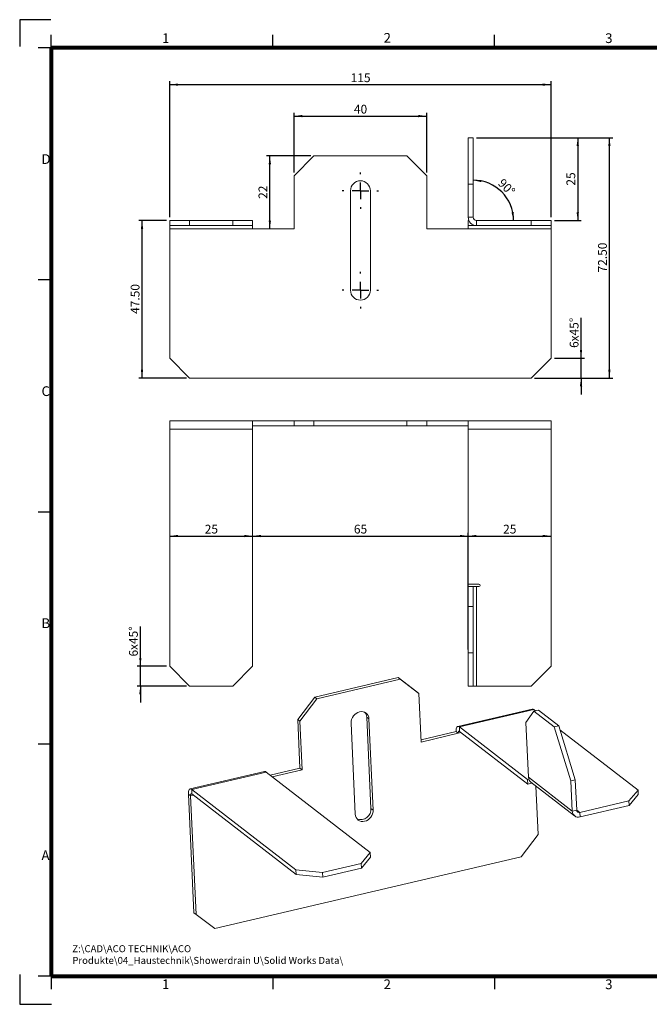
# Paper-space layout 'S.12' of a CAD drawing. Units: millimetres. Extents: x 0 to 420, y 0 to 297.
# Drawn here: x 0 to 190, y 0 to 297 of the extents above; entities that cross this region are included whole.
import ezdxf

# ---------------------------------------------------------------- set-up
doc = ezdxf.new("R2010")
doc.units = ezdxf.units.MM
doc.header["$PDSIZE"] = -1
doc.layers.add('RAHMEN', color=9, linetype='Continuous')
doc.layers.add('SLD-0', color=179, linetype='Continuous')
doc.styles.add('SLDTEXTSTYLE5', font='TXT', dxfattribs={"width": 0.75})
doc.styles.add('SLDTEXTSTYLE8', font='TXT', dxfattribs={"width": 0.605})
doc.dimstyles.new('SLDDIMSTYLE21', dxfattribs={"dimtxt": 2.568319, "dimasz": 2.5, "dimexe": 0, "dimexo": 0.0625, "dimgap": 0.64208, "dimtad": 1, "dimrnd": 1e-09, "dimzin": 12, "dimdsep": 46, "dimtxsty": 'SLDTEXTSTYLE8', "dimsah": 1, "dimcen": 0.09, "dimadec": 0, "dimazin": 3, "dimtfac": 1, "dimtofl": 0, "dimtmove": 0, "dimatfit": 3, "dimfxl": 0, "dimfrac": 2, "dimtolj": 1, "dimtzin": 12, "dimarcsym": 0})
doc.dimstyles.new('SLDDIMSTYLE24', dxfattribs={"dimtxt": 2.568319, "dimasz": 2.5, "dimexe": 0, "dimexo": 0.0625, "dimgap": 0.64208, "dimtad": 1, "dimrnd": 1e-09, "dimzin": 12, "dimdsep": 46, "dimtxsty": 'SLDTEXTSTYLE8', "dimsah": 1, "dimcen": 0.09, "dimadec": 0, "dimazin": 3, "dimtfac": 1, "dimtmove": 0, "dimatfit": 0, "dimfxl": 0, "dimfrac": 2, "dimtolj": 1, "dimtzin": 12, "dimarcsym": 0})
doc.dimstyles.new('SLDDIMSTYLE40', dxfattribs={"dimtxt": 2.568319, "dimasz": 2.5, "dimexe": 0, "dimexo": 0.0625, "dimgap": 0.64208, "dimtad": 1, "dimrnd": 1e-09, "dimzin": 4, "dimdsep": 46, "dimtxsty": 'SLDTEXTSTYLE8', "dimsah": 1, "dimcen": 0.09, "dimadec": 0, "dimazin": 1, "dimtfac": 1, "dimtofl": 0, "dimtmove": 0, "dimatfit": 3, "dimfxl": 0, "dimfrac": 2, "dimtolj": 1, "dimtzin": 12, "dimarcsym": 0})
doc.dimstyles.new('SLDDIMSTYLE45', dxfattribs={"dimtxt": 2.568319, "dimasz": 2.5, "dimexe": 0, "dimexo": 0.0625, "dimgap": 0.64208, "dimtad": 1, "dimdec": 4, "dimzin": 12, "dimdsep": 46, "dimtxsty": 'SLDTEXTSTYLE8', "dimsah": 1, "dimcen": 0.09, "dimazin": 3, "dimtfac": 1, "dimtofl": 0, "dimtmove": 0, "dimatfit": 3, "dimfxl": 0, "dimfrac": 2, "dimtolj": 1, "dimtzin": 12, "dimarcsym": 0})

# ---------------------------------------------------------------- blocks, each defined once
blk = doc.blocks.new('Block96')
at = {"layer": 'RAHMEN'}
for p, q in [((9.43, 297), (0, 297)), ((0, 297), (0, 288.95)), ((9.5, 288.51), (9.5, 292.41)), ((76.33, 288.51), (76.33, 292.41)), ((143.17, 288.51), (143.17, 292.41)), ((9.5, 288.51), (5.6, 288.51)), ((9.5, 288.51), (5.6, 288.51)), ((9.5, 218.5), (5.6, 218.5)), ((9.5, 148.5), (5.6, 148.5)), ((9.5, 78.5), (5.6, 78.5)), ((0, 9.04), (0, 0)), ((9.5, 8.49), (5.6, 8.49)), ((9.5, 8.49), (9.5, 4.59)), ((76.33, 8.49), (76.33, 4.59)), ((143.17, 8.49), (143.17, 4.59)), ((0, 0), (9.61, 0))]:
    blk.add_line(p, q, dxfattribs=at)
at = {"layer": 'RAHMEN', "color": 179, "lineweight": 80}
for p, q in [((9.5, 288.51), (9.5, 8.49)), ((410.5, 288.51), (9.5, 288.51)), ((9.5, 8.49), (410.5, 8.49))]:
    blk.add_line(p, q, dxfattribs=at)
at = {"layer": 'RAHMEN'}
for p in [(9.5, 288.51), (111.65, 288.51)]:
    blk.add_point(p, dxfattribs=at)
at = {"layer": 'RAHMEN', "char_height": 2.93, "attachment_point": 1, "style": 'SLDTEXTSTYLE5'}
for s, insert in [('1', (42.92, 292.89)), ('2', (109.75, 292.98)), ('3', (176.58, 292.89)), ('D', (6.57, 256.42)), ('C', (6.57, 186.42)), ('B', (6.57, 116.41)), ('A', (6.57, 46.41)), ('1', (42.92, 7.5)), ('2', (109.75, 7.5)), ('3', (176.58, 7.5))]:
    blk.add_mtext(s, dxfattribs=dict(at, insert=insert))
blk = doc.blocks.new('_D_170')
at = {"layer": 'SLD-0'}
for p, q in [((44.26, 236.41), (35.89, 236.41)), ((36.89, 188.91), (36.89, 236.41)), ((50.26, 188.91), (35.89, 188.91))]:
    blk.add_line(p, q, dxfattribs=at)
for points in [[(36.89, 236.41), (36.54, 233.91), (37.24, 233.91)], [(36.89, 188.91), (37.24, 191.41), (36.54, 191.41)]]:
    blk.add_solid(points, dxfattribs=at)
at = {"layer": 'SLD-0', "insert": (33.48, 208.25), "char_height": 2.646, "attachment_point": 1, "rotation": 90, "style": 'SLDTEXTSTYLE8'}
blk.add_mtext('47.50', dxfattribs=at)
blk = doc.blocks.new('_D_171')
at = {"layer": 'SLD-0'}
blk.add_arc((136.76, 236.41), 12.19, 0, 90, dxfattribs=at)
for points in [[(136.76, 248.59), (139.21, 247.99), (139.28, 248.69)], [(148.95, 236.41), (149.04, 238.93), (148.34, 238.86)]]:
    blk.add_solid(points, dxfattribs=at)
at = {"layer": 'SLD-0', "insert": (145.9, 249.32), "char_height": 2.646, "attachment_point": 1, "rotation": 315, "style": 'SLDTEXTSTYLE8'}
blk.add_mtext('90°', dxfattribs=at)
blk = doc.blocks.new('_D_172')
at = {"layer": 'SLD-0'}
for p, q in [((45.26, 237.41), (45.26, 278.41)), ((45.26, 277.41), (160.26, 277.41)), ((160.26, 237.41), (160.26, 278.41))]:
    blk.add_line(p, q, dxfattribs=at)
for points in [[(45.26, 277.41), (47.76, 277.06), (47.76, 277.76)], [(160.26, 277.41), (157.76, 277.76), (157.76, 277.06)]]:
    blk.add_solid(points, dxfattribs=at)
at = {"layer": 'SLD-0', "insert": (99.82, 280.82), "char_height": 2.646, "attachment_point": 1, "style": 'SLDTEXTSTYLE8'}
blk.add_mtext('115', dxfattribs=at)
blk = doc.blocks.new('_D_173')
at = {"layer": 'SLD-0'}
for p, q in [((169.3, 194.91), (169.3, 207.04)), ((161.26, 194.91), (170.3, 194.91)), ((169.3, 188.91), (169.3, 194.91)), ((155.26, 188.91), (170.3, 188.91)), ((169.3, 188.91), (169.3, 183.91))]:
    blk.add_line(p, q, dxfattribs=at)
for points in [[(169.3, 194.91), (169.65, 197.41), (168.95, 197.41)], [(169.3, 188.91), (168.95, 186.41), (169.65, 186.41)]]:
    blk.add_solid(points, dxfattribs=at)
at = {"layer": 'SLD-0', "attachment_point": 1, "rotation": 90, "style": 'SLDTEXTSTYLE8'}
for s, insert, char_height in [('x45°', (165.89, 199.95), 2.646), ('6', (165.89, 197.99), 2.65)]:
    blk.add_mtext(s, dxfattribs=dict(at, insert=insert, char_height=char_height))
blk = doc.blocks.new('_D_174')
at = {"layer": 'SLD-0'}
for p, q in [((137.76, 261.41), (169.31, 261.41)), ((168.31, 261.41), (168.31, 236.41)), ((161.26, 236.41), (169.31, 236.41))]:
    blk.add_line(p, q, dxfattribs=at)
for points in [[(168.31, 261.41), (167.96, 258.91), (168.66, 258.91)], [(168.31, 236.41), (168.66, 238.91), (167.96, 238.91)]]:
    blk.add_solid(points, dxfattribs=at)
at = {"layer": 'SLD-0', "insert": (164.9, 246.95), "char_height": 2.646, "attachment_point": 1, "rotation": 90, "style": 'SLDTEXTSTYLE8'}
blk.add_mtext('25', dxfattribs=at)
blk = doc.blocks.new('_D_175')
at = {"layer": 'SLD-0'}
for p, q in [((137.76, 261.41), (178.85, 261.41)), ((177.85, 188.91), (177.85, 261.41)), ((155.26, 188.91), (178.85, 188.91))]:
    blk.add_line(p, q, dxfattribs=at)
for points in [[(177.85, 261.41), (177.5, 258.91), (178.2, 258.91)], [(177.85, 188.91), (178.2, 191.41), (177.5, 191.41)]]:
    blk.add_solid(points, dxfattribs=at)
at = {"layer": 'SLD-0', "insert": (174.44, 220.75), "char_height": 2.646, "attachment_point": 1, "rotation": 90, "style": 'SLDTEXTSTYLE8'}
blk.add_mtext('72.50', dxfattribs=at)
blk = doc.blocks.new('_D_176')
at = {"layer": 'SLD-0'}
for p, q in [((87.76, 255.91), (74.44, 255.91)), ((75.44, 233.91), (75.44, 255.91))]:
    blk.add_line(p, q, dxfattribs=at)
for points in [[(75.44, 255.91), (75.09, 253.41), (75.79, 253.41)], [(75.44, 233.91), (75.79, 236.41), (75.09, 236.41)]]:
    blk.add_solid(points, dxfattribs=at)
at = {"layer": 'SLD-0', "insert": (72.03, 242.95), "char_height": 2.646, "attachment_point": 1, "rotation": 90, "style": 'SLDTEXTSTYLE8'}
blk.add_mtext('22', dxfattribs=at)
blk = doc.blocks.new('_D_177')
at = {"layer": 'SLD-0'}
for p, q in [((82.76, 250.91), (82.76, 268.92)), ((82.76, 267.92), (122.76, 267.92)), ((122.76, 250.91), (122.76, 268.92))]:
    blk.add_line(p, q, dxfattribs=at)
for points in [[(82.76, 267.92), (85.26, 267.57), (85.26, 268.27)], [(122.76, 267.92), (120.26, 268.27), (120.26, 267.57)]]:
    blk.add_solid(points, dxfattribs=at)
at = {"layer": 'SLD-0', "insert": (100.8, 271.33), "char_height": 2.646, "attachment_point": 1, "style": 'SLDTEXTSTYLE8'}
blk.add_mtext('40', dxfattribs=at)
blk = doc.blocks.new('SW_CENTERMARKSYMBOL_19')
at = {"layer": 'SLD-0', "color": 0}
for p, q in [((0, 35), (0, 35.5)), ((-5, 30), (-5.5, 30)), ((0, 30), (-2.5, 30)), ((0, 30), (0, 32.5)), ((0, 30), (2.5, 30)), ((0, 30), (0, 27.5)), ((5, 30), (5.5, 30)), ((0, 25), (0, 24.5)), ((0, 5), (0, 5.5)), ((-5, 0), (-5.5, 0)), ((0, 0), (-2.5, 0)), ((0, 0), (0, 2.5)), ((0, 0), (2.5, 0)), ((0, 0), (0, -2.5)), ((5, 0), (5.5, 0)), ((0, -5), (0, -5.5))]:
    blk.add_line(p, q, dxfattribs=at)
blk = doc.blocks.new('_D_184')
at = {"layer": 'SLD-0'}
for p, q in [((70.26, 141.25), (135.26, 141.25)), ((135.26, 106.99), (135.26, 142.25))]:
    blk.add_line(p, q, dxfattribs=at)
for points in [[(70.26, 141.25), (72.76, 140.9), (72.76, 141.6)], [(135.26, 141.25), (132.76, 141.6), (132.76, 140.9)]]:
    blk.add_solid(points, dxfattribs=at)
at = {"layer": 'SLD-0', "insert": (100.8, 144.66), "char_height": 2.646, "attachment_point": 1, "style": 'SLDTEXTSTYLE8'}
blk.add_mtext('65', dxfattribs=at)
blk = doc.blocks.new('_D_185')
at = {"layer": 'SLD-0'}
blk.add_line((45.26, 141.25), (70.26, 141.25), dxfattribs=at)
for points in [[(45.26, 141.25), (47.76, 140.9), (47.76, 141.6)], [(70.26, 141.25), (67.76, 141.6), (67.76, 140.9)]]:
    blk.add_solid(points, dxfattribs=at)
at = {"layer": 'SLD-0', "insert": (55.8, 144.66), "char_height": 2.646, "attachment_point": 1, "style": 'SLDTEXTSTYLE8'}
blk.add_mtext('25', dxfattribs=at)
blk = doc.blocks.new('_D_186')
at = {"layer": 'SLD-0'}
for p, q in [((135.26, 106.99), (135.26, 142.25)), ((135.26, 141.25), (160.26, 141.25))]:
    blk.add_line(p, q, dxfattribs=at)
for points in [[(135.26, 141.25), (137.76, 140.9), (137.76, 141.6)], [(160.26, 141.25), (157.76, 141.6), (157.76, 140.9)]]:
    blk.add_solid(points, dxfattribs=at)
at = {"layer": 'SLD-0', "insert": (145.8, 144.66), "char_height": 2.646, "attachment_point": 1, "style": 'SLDTEXTSTYLE8'}
blk.add_mtext('25', dxfattribs=at)
blk = doc.blocks.new('_D_187')
at = {"layer": 'SLD-0'}
for p, q in [((36.39, 101.99), (36.39, 113.97)), ((44.26, 101.99), (35.39, 101.99)), ((36.39, 95.99), (36.39, 101.99)), ((50.26, 95.99), (35.39, 95.99)), ((36.39, 95.99), (36.39, 90.99))]:
    blk.add_line(p, q, dxfattribs=at)
for points in [[(36.39, 101.99), (36.74, 104.49), (36.04, 104.49)], [(36.39, 95.99), (36.04, 93.49), (36.74, 93.49)]]:
    blk.add_solid(points, dxfattribs=at)
at = {"layer": 'SLD-0', "attachment_point": 1, "rotation": 90, "style": 'SLDTEXTSTYLE8'}
for s, insert, char_height in [('x45°', (32.98, 106.87), 2.646), ('6', (32.98, 104.91), 2.65)]:
    blk.add_mtext(s, dxfattribs=dict(at, insert=insert, char_height=char_height))

psp = doc.layouts.new('S.12')

# ---------------------------------------------------------------- linework, layer by layer
at = {"color": 7, "linetype": 'Continuous', "lineweight": 15}
for p, q in [((135.25954, 261.40588), (136.75954, 261.40588)), ((135.25954, 247.40588), (135.25954, 261.40588)), ((136.75954, 261.40588), (136.75954, 247.40588)), ((88.75954, 255.90588), (82.75954, 249.90588)), ((88.75954, 255.90588), (116.75954, 255.90588)), ((122.75954, 249.90588), (116.75954, 255.90588)), ((82.75954, 233.90588), (82.75954, 249.90588)), ((122.75954, 249.90588), (122.75954, 233.90588)), ((135.25954, 237.40588), (135.25954, 247.40588)), ((136.75954, 247.40588), (135.25954, 247.40588)), ((136.75954, 237.40588), (136.75954, 247.40588)), ((99.75954, 245.40588), (99.75954, 215.40588)), ((105.75954, 215.40588), (105.75954, 245.40588)), ((45.25954, 234.90588), (45.25954, 236.40588)), ((45.25954, 236.40588), (51.25954, 236.40588)), ((51.25954, 234.90588), (45.25954, 234.90588)), ((45.25954, 234.90588), (45.25954, 233.90588)), ((51.25954, 236.40588), (51.25954, 234.90588)), ((51.25954, 236.40588), (64.25954, 236.40588)), ((51.25954, 234.90588), (64.25954, 234.90588)), ((64.25954, 234.90588), (64.25954, 236.40588)), ((64.25954, 236.40588), (70.25954, 236.40588)), ((70.25954, 234.90588), (64.25954, 234.90588)), ((70.25954, 236.40588), (70.25954, 234.90588)), ((70.25954, 233.90588), (70.25954, 234.90588)), ((136.75954, 237.40588), (135.25954, 237.40588)), ((135.25954, 236.40588), (135.25954, 234.90588)), ((135.46825, 236.40588), (135.25954, 236.40588)), ((137.75954, 234.90588), (135.25954, 234.90588)), ((135.25954, 234.90588), (135.25954, 233.90588)), ((137.75954, 236.40588), (137.75954, 234.90588)), ((154.25954, 236.40588), (137.75954, 236.40588)), ((154.25954, 234.90588), (137.75954, 234.90588)), ((154.25954, 234.90588), (154.25954, 236.40588)), ((154.25954, 236.40588), (160.25954, 236.40588)), ((160.25954, 234.90588), (154.25954, 234.90588)), ((160.25954, 236.40588), (160.25954, 234.90588)), ((160.25954, 233.90588), (160.25954, 234.90588)), ((45.25954, 233.90588), (70.25954, 233.90588)), ((45.25954, 233.90588), (45.25954, 194.90588)), ((70.25954, 233.90588), (82.75954, 233.90588)), ((122.75954, 233.90588), (135.25954, 233.90588)), ((135.25954, 233.90588), (160.25954, 233.90588)), ((160.25954, 233.90588), (160.25954, 194.90588)), ((45.25954, 194.90588), (51.25954, 188.90588)), ((154.25954, 188.90588), (160.25954, 194.90588)), ((51.25954, 188.90588), (154.25954, 188.90588)), ((45.25954, 173.4879), (45.25954, 175.9879)), ((45.25954, 175.9879), (70.25954, 175.9879)), ((70.25954, 175.9879), (70.25954, 173.4879)), ((70.25954, 175.9879), (82.75954, 175.9879)), ((82.75954, 174.4879), (82.75954, 175.9879)), ((82.75954, 175.9879), (88.75954, 175.9879)), ((88.75954, 175.9879), (88.75954, 174.4879)), ((88.75954, 175.9879), (116.75954, 175.9879)), ((116.75954, 174.4879), (116.75954, 175.9879)), ((116.75954, 175.9879), (122.75954, 175.9879)), ((122.75954, 175.9879), (122.75954, 174.4879)), ((122.75954, 175.9879), (135.25954, 175.9879)), ((135.25954, 173.4879), (135.25954, 175.9879)), ((135.25954, 175.9879), (160.25954, 175.9879)), ((160.25954, 175.9879), (160.25954, 173.4879)), ((45.25954, 173.4879), (70.25954, 173.4879)), ((45.25954, 173.4879), (45.25954, 101.9879)), ((70.25954, 174.4879), (82.75954, 174.4879)), ((70.25954, 101.9879), (70.25954, 173.4879)), ((88.75954, 174.4879), (82.75954, 174.4879)), ((88.75954, 174.4879), (116.75954, 174.4879)), ((122.75954, 174.4879), (116.75954, 174.4879)), ((122.75954, 174.4879), (135.25954, 174.4879)), ((135.25954, 173.4879), (160.25954, 173.4879)), ((135.25954, 126.7379), (135.25954, 173.4879)), ((160.25954, 173.4879), (160.25954, 101.9879)), ((138.50954, 126.7379), (135.25954, 126.7379)), ((135.25954, 125.9879), (136.75954, 125.9879)), ((135.25954, 119.9879), (135.25954, 125.9879)), ((136.75954, 125.9879), (136.75954, 119.9879)), ((137.75954, 125.9879), (136.75954, 125.9879)), ((137.75954, 95.9879), (137.75954, 125.9879)), ((137.75954, 125.9879), (138.50954, 125.9879)), ((136.75954, 119.9879), (135.25954, 119.9879)), ((135.25954, 105.9879), (135.25954, 119.9879)), ((136.75954, 105.9879), (136.75954, 119.9879)), ((135.25954, 105.9879), (136.75954, 105.9879)), ((135.25954, 95.9879), (135.25954, 105.9879)), ((136.75954, 105.9879), (136.75954, 95.9879)), ((45.25954, 101.9879), (51.25954, 95.9879)), ((64.25954, 95.9879), (70.25954, 101.9879)), ((154.25954, 95.9879), (160.25954, 101.9879)), ((88.97744, 92.67088), (114.09813, 98.53989)), ((89.63695, 92.16119), (114.75764, 98.0302)), ((114.75764, 98.0302), (114.09813, 98.53989)), ((114.09813, 98.53989), (119.73411, 94.29647)), ((120.39362, 93.78678), (114.75764, 98.0302)), ((51.25954, 95.9879), (64.25954, 95.9879)), ((136.75954, 95.9879), (135.25954, 95.9879)), ((136.75954, 95.9879), (137.75954, 95.9879)), ((154.25954, 95.9879), (137.75954, 95.9879)), ((83.8474, 85.91216), (88.97744, 92.67088)), ((89.63695, 92.16119), (84.50691, 85.40247)), ((88.97744, 92.67088), (89.63695, 92.16119)), ((119.73411, 94.29647), (120.39362, 93.78678)), ((120.39362, 93.78678), (121.0682, 79.11725)), ((104.67198, 86.60733), (105.33149, 86.09764)), ((105.93682, 59.10197), (104.67198, 86.60733)), ((154.5829, 89.07219), (132.1537, 83.832)), ((132.61706, 83.68967), (155.04626, 88.92986)), ((155.08555, 88.43186), (152.70048, 84.96955)), ((155.04626, 88.92986), (155.55018, 88.54042)), ((156.4313, 88.74628), (155.08555, 88.43186)), ((161.24097, 83.67476), (155.08555, 88.43186)), ((162.58672, 83.98917), (156.4313, 88.74628)), ((84.50691, 85.40247), (83.8474, 85.91216)), ((84.52198, 71.24263), (83.8474, 85.91216)), ((85.18149, 70.73294), (84.50691, 85.40247)), ((99.94849, 84.84), (101.21332, 57.33464)), ((106.59633, 58.59228), (105.33149, 86.09764)), ((153.17178, 67.80434), (132.61706, 83.68967)), ((132.68031, 82.3144), (132.61706, 83.68967)), ((152.70048, 84.96955), (153.45938, 68.46634)), ((161.24097, 83.67476), (162.58672, 83.98917)), ((166.22796, 67.44099), (161.24097, 83.67476)), ((162.58672, 83.98917), (167.57371, 67.7554)), ((121.038, 79.77397), (131.62329, 82.24704)), ((121.0682, 79.11725), (132.28279, 81.73735)), ((132.28279, 81.73735), (131.62329, 82.24704)), ((132.28279, 81.73735), (133.16138, 81.94261)), ((153.23503, 66.42907), (132.68031, 82.3144)), ((162.94397, 82.82627), (186.48289, 64.63465)), ((73.8378, 70.2075), (51.40861, 64.9673)), ((51.87197, 64.82497), (74.30116, 70.06517)), ((105.73779, 45.76995), (74.30116, 70.06517)), ((75.50384, 69.1357), (84.52198, 71.24263)), ((76.16335, 68.62601), (85.18149, 70.73294)), ((85.18149, 70.73294), (84.52198, 71.24263)), ((166.64957, 58.27254), (153.45938, 68.46634)), ((153.56162, 67.89542), (153.17178, 67.80434)), ((153.17178, 67.80434), (153.23503, 66.42907)), ((154.53512, 66.73281), (153.23503, 66.42907)), ((154.17355, 67.01224), (167.36374, 56.81845)), ((155.68377, 65.8451), (156.35628, 51.22058)), ((167.57371, 67.7554), (166.22796, 67.44099)), ((166.64957, 58.27254), (166.22796, 67.44099)), ((167.99532, 58.58695), (167.57371, 67.7554)), ((50.87819, 63.38234), (51.5377, 62.87265)), ((50.87819, 63.38234), (52.52248, 27.62538)), ((51.5377, 62.87265), (52.41628, 63.07792)), ((51.5377, 62.87265), (53.18199, 27.11569)), ((51.87197, 64.82497), (83.3086, 40.52976)), ((51.93521, 63.44971), (51.87197, 64.82497)), ((51.93521, 63.44971), (83.37184, 39.15449)), ((183.73792, 61.33824), (186.48289, 64.63465)), ((186.54613, 63.25938), (183.80116, 59.96297)), ((186.48289, 64.63465), (186.54613, 63.25938)), ((183.73792, 61.33824), (168.93465, 57.87972)), ((183.80116, 59.96297), (168.9979, 56.50445)), ((183.80116, 59.96297), (183.73792, 61.33824)), ((105.93682, 59.10197), (106.59633, 58.59228)), ((167.99532, 58.58695), (166.64957, 58.27254)), ((168.93465, 57.87972), (167.99443, 58.60635)), ((168.93465, 57.87972), (168.9979, 56.50445)), ((151.22624, 44.46186), (156.35628, 51.22058)), ((102.99282, 42.47355), (105.73779, 45.76995)), ((105.73779, 45.76995), (105.80103, 44.39469)), ((58.81796, 22.87227), (151.22624, 44.46186)), ((91.32964, 39.74865), (102.99282, 42.47355)), ((103.05607, 41.09828), (102.99282, 42.47355)), ((105.80103, 44.39469), (103.05607, 41.09828)), ((83.37184, 39.15449), (83.3086, 40.52976)), ((83.3086, 40.52976), (91.32964, 39.74865)), ((91.39289, 38.37338), (83.37184, 39.15449)), ((91.32964, 39.74865), (91.39289, 38.37338)), ((91.39289, 38.37338), (103.05607, 41.09828)), ((52.52248, 27.62538), (53.18199, 27.11569)), ((53.18199, 27.11569), (58.81796, 22.87227))]:
    psp.add_line(p, q, dxfattribs=at)
at = {"color": 7, "linetype": 'Continuous', "lineweight": 15, "flags": 128}
for points in [[(105.33149, 86.09764), (105.2551, 86.62216), (105.07821, 87.10236), (104.80762, 87.51978), (104.45373, 87.85839), (104.03014, 88.10516), (103.55313, 88.25062), (103.04102, 88.28918), (102.51351, 88.21935), (101.99085, 88.04383), (101.49314, 87.76934), (101.0395, 87.40645), (100.64737, 86.9691), (100.33182, 86.47409), (100.10496, 85.94045), (99.97553, 85.38868), (99.94849, 84.84)], [(132.61706, 83.68967), (132.40465, 83.81135), (132.20445, 83.84028), (132.02416, 83.77533), (131.8707, 83.619), (131.74997, 83.37731), (131.66662, 83.05953), (131.62384, 82.67789), (131.62329, 82.24704)], [(132.68031, 82.3144), (132.59534, 82.36307), (132.51526, 82.37464), (132.44314, 82.34866), (132.38176, 82.28613), (132.33347, 82.18946), (132.30013, 82.06235), (132.28302, 81.90969), (132.28279, 81.73735)], [(51.87197, 64.82497), (51.65955, 64.94666), (51.45935, 64.97558), (51.27906, 64.91063), (51.1256, 64.75431), (51.00488, 64.51261), (50.92152, 64.19484), (50.87875, 63.81319), (50.87819, 63.38234)], [(51.93521, 63.44971), (51.85024, 63.49838), (51.77016, 63.50995), (51.69805, 63.48397), (51.63666, 63.42144), (51.58837, 63.32476), (51.55503, 63.19765), (51.53792, 63.04499), (51.5377, 62.87265)], [(101.21332, 57.33464), (101.28972, 56.81012), (101.4666, 56.32992), (101.73719, 55.9125), (102.09108, 55.57389), (102.51467, 55.32712), (102.99169, 55.18166), (103.50379, 55.1431), (104.03131, 55.21293), (104.55397, 55.38845), (105.05168, 55.66294), (105.50531, 56.02583), (105.89744, 56.46318), (106.213, 56.95819), (106.43985, 57.49183), (106.56929, 58.0436), (106.59633, 58.59228)]]:
    psp.add_lwpolyline(points, dxfattribs=at)
at = {"color": 7, "linetype": 'Continuous', "lineweight": 15}
for centre, radius, start, end in [((102.75954, 245.40588), 3, 0, 180), ((137.75954, 237.40588), 2.5, 180, 270), ((137.75954, 237.40588), 1, 180, 270), ((102.75954, 215.40588), 3, 180, 0), ((138.50954, 126.3629), 0.375, 270, 90), ((102.32385, 86.54918), 2.34886, 1.4185703, 40.1603659), ((154.67527, 88.54749), 0.53277, 45.8654524, 99.9843052), ((73.93017, 69.6828), 0.53277, 45.8654524, 99.9843052), ((155.37517, 68.50484), 1.91618, 181.1514381, 231.1640815), ((102.78503, 58.86961), 3.16035, 251.1962977, 4.2164043), ((168.50256, 58.29009), 1.85307, 180.5426822, 285.5038342), ((168.73652, 58.59397), 0.74123, 180.5426822, 285.5038342)]:
    psp.add_arc(centre, radius, start, end, dxfattribs=at)

# ---------------------------------------------------------------- block references
at = {"color": 7, "linetype": 'Continuous'}
psp.add_blockref('Block96', (0, 0), dxfattribs=at)
at = {"layer": 'SLD-0'}
psp.add_blockref('SW_CENTERMARKSYMBOL_19', (102.75954, 215.40588), dxfattribs=at)

# ---------------------------------------------------------------- texts
at = {"layer": 'SLD-0', "insert": (15.87398, 17.82597), "char_height": 2.1166667, "attachment_point": 1, "style": 'SLDTEXTSTYLE5'}
psp.add_mtext('Z:\\\\CAD\\\\ACO TECHNIK\\\\ACO Produkte\\\\04_Haustechnik\\\\Showerdrain U\\\\Solid Works Data\\\\', dxfattribs=at)

# ---------------------------------------------------------------- dimensions: what is measured, and where the dimension line sits
at = {"layer": 'SLD-0'}
for base, p1, p2, picture, middle in [((160.25954, 277.40588), (45.25954, 236.40588), (160.25954, 236.40588), '_D_172', (102.75954, 277.40588)), ((122.75954, 267.92001), (82.75954, 249.90588), (122.75954, 249.90588), '_D_177', (102.75954, 267.92001)), ((70.25954, 141.25198), (45.25954, 175.9879), (70.25954, 175.9879), '_D_185', (57.75954, 141.25198)), ((135.25954, 141.25198), (70.25954, 175.9879), (135.25954, 105.9879), '_D_184', (102.75954, 141.25198)), ((160.25954, 141.25198), (135.25954, 105.9879), (160.25954, 175.9879), '_D_186', (147.75954, 141.25198))]:
    dim = psp.add_linear_dim(base=base, p1=p1, p2=p2, dimstyle='SLDDIMSTYLE21', dxfattribs=at)
    dim.commit()
    dim.dimension.update_dxf_attribs({"geometry": picture, "text_midpoint": middle, "dimtype": 160})
dim = psp.add_angular_dim_2l(base=(145.37599, 245.02232), line1=((136.75954, 247.40588), (136.75954, 261.40588)), line2=((137.75954, 236.40588), (160.25954, 236.40588)), dimstyle='SLDDIMSTYLE45', dxfattribs=at)
dim.commit()
dim.dimension.update_dxf_attribs({"geometry": '_D_171', "text_midpoint": (145.37599, 245.02232), "dimtype": 162})
for base, p1, p2, dimstyle, picture, middle in [((168.31035, 236.40588), (136.75954, 261.40588), (160.25954, 236.40588), 'SLDDIMSTYLE21', '_D_174', (168.31035, 248.90588)), ((177.85186, 261.40588), (154.25954, 188.90588), (136.75954, 261.40588), 'SLDDIMSTYLE40', '_D_175', (177.85186, 225.15588)), ((75.43854, 255.90588), (82.75954, 233.90588), (88.75954, 255.90588), 'SLDDIMSTYLE21', '_D_176', (75.43854, 244.90588)), ((36.89296, 236.40588), (51.25954, 188.90588), (45.25954, 236.40588), 'SLDDIMSTYLE40', '_D_170', (36.89296, 212.65588))]:
    dim = psp.add_linear_dim(base=base, p1=p1, p2=p2, angle=90, dimstyle=dimstyle, dxfattribs=at)
    dim.commit()
    dim.dimension.update_dxf_attribs({"geometry": picture, "text_midpoint": middle, "dimtype": 160})
for base, p1, p2, picture, middle in [((169.30202, 194.90588), (154.25954, 188.90588), (160.25954, 194.90588), '_D_173', (169.30202, 202.51528)), ((36.388, 101.9879), (51.25954, 95.9879), (45.25954, 101.9879), '_D_187', (36.388, 109.44133))]:
    dim = psp.add_linear_dim(base=base, p1=p1, p2=p2, angle=90, text='<>x45°', dimstyle='SLDDIMSTYLE24', dxfattribs=at)
    dim.commit()
    dim.dimension.update_dxf_attribs({"geometry": picture, "text_midpoint": middle, "dimtype": 160})

doc.saveas('drawing.dxf')
